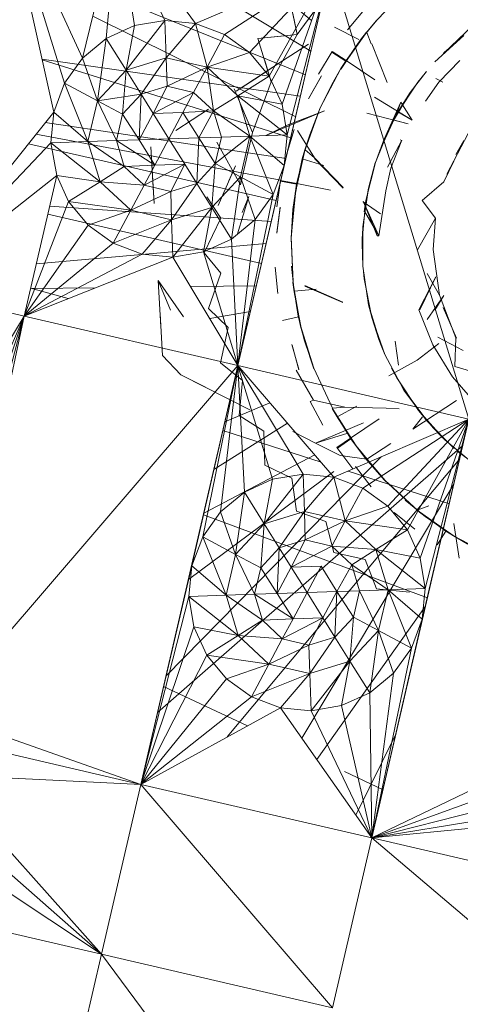
# Model space of a CAD drawing. Units: inches. Extents: x -4753 to 1967, y -2042 to 2710.
# Drawn here: x -3929 to -3901, y 674 to 736 of the extents above; entities that cross this region are included whole.
import ezdxf

# ---------------------------------------------------------------- set-up
doc = ezdxf.new("R2010")
doc.units = ezdxf.units.IN
doc.header["$MEASUREMENT"] = 0

msp = doc.modelspace()

# ---------------------------------------------------------------- linework, layer by layer
at = {"lineweight": 9}
for p, q in [((-3929.931, 744.259), (-3924.989, 733.618)), ((-3929.931, 744.259), (-3926.815, 730.2)), ((-3929.931, 744.259), (-3926.129, 732.03)), ((-3922.812, 742.608), (-3924.989, 733.618)), ((-3922.812, 742.608), (-3923.484, 734.86)), ((-3922.812, 742.608), (-3921.705, 735.668)), ((-3922.812, 742.608), (-3919.778, 735.988)), ((-3922.812, 742.608), (-3917.833, 735.799)), ((-3909.284, 739.47), (-3917.833, 735.799)), ((-3909.284, 739.47), (-3916.005, 735.113)), ((-3909.284, 739.47), (-3915.153, 714.16)), ((-3909.284, 739.47), (-3914.415, 733.977)), ((-3909.284, 739.47), (-3913.173, 732.469)), ((-3909.284, 739.47), (-3912.365, 730.69)), ((-3909.284, 739.47), (-3912.234, 726.819)), ((-3909.284, 739.47), (-3912.045, 728.763)), ((-3909.284, 739.47), (-3900.54, 710.772)), ((-3910.885, 732.563), (-3923.966, 737.842)), ((-3910.511, 735.988), (-3912.848, 737.939)), ((-3911.418, 735.109), (-3911.979, 737.825)), ((-3911.418, 735.109), (-3909.403, 737.86)), ((-3910.541, 734.049), (-3915.289, 736.892)), ((-3905.145, 737.284), (-3906.406, 735.972)), ((-3911.503, 729.901), (-3924.348, 736.266)), ((-3911.418, 735.109), (-3911.685, 736.44)), ((-3907.156, 736.697), (-3908.223, 735.402)), ((-3923.484, 734.86), (-3921.705, 735.668)), ((-3919.778, 735.988), (-3922.237, 732.86)), ((-3921.705, 735.668), (-3922.237, 732.86)), ((-3921.705, 735.668), (-3919.778, 735.988)), ((-3919.778, 735.988), (-3917.833, 735.799)), ((-3919.778, 735.988), (-3919.699, 733.633)), ((-3917.833, 735.799), (-3919.699, 733.633)), ((-3917.833, 735.799), (-3916.005, 735.113)), ((-3917.833, 735.799), (-3917.112, 733.033)), ((-3907.499, 734.78), (-3909.054, 735.568)), ((-3906.406, 735.972), (-3907.424, 734.735)), ((-3906.377, 736.006), (-3907.395, 734.771)), ((-3907.049, 735.213), (-3906.406, 735.972)), ((-3902.157, 733.913), (-3900.302, 735.675)), ((-3916.005, 735.113), (-3917.112, 733.033)), ((-3914.415, 733.977), (-3916.005, 735.113)), ((-3911.418, 735.109), (-3913.894, 734.859)), ((-3913.894, 734.859), (-3912.627, 734.98)), ((-3913.045, 732.109), (-3911.418, 735.109)), ((-3911.418, 735.109), (-3912.627, 734.98)), ((-3908.665, 732.911), (-3907.049, 735.213)), ((-3908.642, 732.95), (-3907.02, 735.248)), ((-3907.049, 735.213), (-3908.339, 733.425)), ((-3907.02, 735.248), (-3908.316, 733.464)), ((-3907.049, 735.213), (-3907.424, 734.735)), ((-3907.02, 735.248), (-3907.395, 734.771)), ((-3907.011, 735.24), (-3906.729, 734.518)), ((-3900.866, 735.048), (-3902.694, 733.368)), ((-3900.863, 735.042), (-3902.694, 733.368)), ((-3900.863, 735.042), (-3902.157, 733.913)), ((-3923.484, 734.86), (-3924.989, 733.618)), ((-3923.484, 734.86), (-3924.048, 730.921)), ((-3923.484, 734.86), (-3922.237, 732.86)), ((-3913.045, 732.109), (-3913.894, 734.859)), ((-3910.7, 734.495), (-3912.327, 733.433)), ((-3908.665, 732.911), (-3907.424, 734.735)), ((-3908.653, 732.904), (-3907.424, 734.735)), ((-3908.642, 732.95), (-3907.395, 734.771)), ((-3908.627, 732.942), (-3907.395, 734.771)), ((-3905.717, 732.076), (-3906.677, 734.513)), ((-3914.415, 733.977), (-3917.112, 733.033)), ((-3914.415, 733.977), (-3913.173, 732.469)), ((-3910.051, 732.592), (-3909.191, 734.031)), ((-3908.339, 733.425), (-3909.214, 733.992)), ((-3908.316, 733.464), (-3909.191, 734.031)), ((-3901.892, 734.166), (-3902.125, 733.946)), ((-3911.202, 731.196), (-3927.557, 733.548)), ((-3911.812, 728.567), (-3927.547, 733.502)), ((-3924.989, 733.618), (-3926.129, 732.03)), ((-3924.989, 733.618), (-3924.048, 730.921)), ((-3922.237, 732.86), (-3919.699, 733.633)), ((-3921.286, 731.332), (-3919.699, 733.633)), ((-3919.638, 731.834), (-3919.699, 733.633)), ((-3917.112, 733.033), (-3919.699, 733.633)), ((-3915.269, 731.512), (-3912.327, 733.433)), ((-3913.798, 732.471), (-3912.327, 733.433)), ((-3913.045, 732.109), (-3913.452, 733.457)), ((-3908.665, 732.911), (-3908.339, 733.425)), ((-3908.642, 732.95), (-3908.316, 733.464)), ((-3908.316, 733.464), (-3906.496, 732.249)), ((-3901.119, 733.456), (-3902.439, 732.091)), ((-3924.048, 730.921), (-3922.237, 732.86)), ((-3922.461, 730.074), (-3922.237, 732.86)), ((-3921.286, 731.332), (-3922.237, 732.86)), ((-3921.286, 731.332), (-3922.237, 732.86)), ((-3919.638, 731.834), (-3917.112, 733.033)), ((-3917.961, 731.444), (-3917.112, 733.033)), ((-3913.173, 732.469), (-3917.112, 733.033)), ((-3916.702, 730.269), (-3917.112, 733.033)), ((-3917.112, 733.033), (-3915.173, 731.222)), ((-3915.269, 731.512), (-3913.798, 732.471)), ((-3913.173, 732.469), (-3915.173, 731.222)), ((-3913.173, 732.469), (-3912.365, 730.69)), ((-3910.685, 731.043), (-3909.883, 732.446)), ((-3910.665, 731.085), (-3909.862, 732.488)), ((-3909.95, 730.46), (-3908.642, 732.95)), ((-3908.642, 732.95), (-3909.139, 732.091)), ((-3904.255, 731.439), (-3903.255, 732.74)), ((-3903.779, 732.094), (-3903.229, 732.767)), ((-3926.815, 730.2), (-3926.129, 732.03)), ((-3926.129, 732.03), (-3924.646, 728.336)), ((-3926.129, 732.03), (-3924.048, 730.921)), ((-3919.638, 731.834), (-3921.286, 731.332)), ((-3920.522, 730.109), (-3919.638, 731.834)), ((-3917.961, 731.444), (-3919.638, 731.834)), ((-3914.246, 728.915), (-3913.045, 732.109)), ((-3909.95, 730.46), (-3909.139, 732.091)), ((-3903.779, 732.094), (-3905.142, 730.021)), ((-3903.779, 732.094), (-3905.031, 730.212)), ((-3902.439, 732.091), (-3903.279, 730.889)), ((-3902.642, 732.318), (-3902.2, 732.094)), ((-3921.286, 731.332), (-3924.048, 730.921)), ((-3921.286, 731.332), (-3922.461, 730.074)), ((-3921.286, 731.332), (-3922.461, 730.074)), ((-3921.408, 728.446), (-3921.286, 731.332)), ((-3920.522, 730.109), (-3921.286, 731.332)), ((-3920.522, 730.109), (-3917.961, 731.444)), ((-3918.638, 730.174), (-3917.961, 731.444)), ((-3916.702, 730.269), (-3917.961, 731.444)), ((-3916.702, 730.269), (-3915.173, 731.222)), ((-3914.246, 728.915), (-3915.406, 731.666)), ((-3912.365, 730.69), (-3915.173, 731.222)), ((-3912.045, 728.763), (-3915.173, 731.222)), ((-3915.173, 731.222), (-3914.4, 728.683)), ((-3905.52, 729.303), (-3904.255, 731.439)), ((-3904.255, 731.439), (-3905.052, 730.181)), ((-3924.646, 728.336), (-3924.048, 730.921)), ((-3922.461, 730.074), (-3924.048, 730.921)), ((-3922.847, 728.397), (-3924.048, 730.921)), ((-3912.365, 730.69), (-3912.045, 728.763)), ((-3904.13, 729.693), (-3906.523, 731.144)), ((-3905.901, 728.481), (-3904.857, 730.818)), ((-3905.136, 730.017), (-3904.857, 730.818)), ((-3904.13, 729.693), (-3904.857, 730.818)), ((-3935.803, 718.949), (-3926.815, 730.2)), ((-3927.004, 728.256), (-3926.815, 730.2)), ((-3926.815, 730.2), (-3924.646, 728.336)), ((-3922.461, 730.074), (-3922.847, 728.397)), ((-3921.408, 728.446), (-3922.461, 730.074)), ((-3920.522, 730.109), (-3921.408, 728.446)), ((-3918.638, 730.174), (-3920.522, 730.109)), ((-3919.525, 728.51), (-3920.522, 730.109)), ((-3919.525, 728.51), (-3918.638, 730.174)), ((-3919.083, 729.024), (-3917.013, 730.376)), ((-3918.638, 730.174), (-3916.702, 730.269)), ((-3917.641, 728.573), (-3918.638, 730.174)), ((-3917.641, 728.573), (-3916.702, 730.269)), ((-3916.199, 728.622), (-3916.702, 730.269)), ((-3916.702, 730.269), (-3914.4, 728.683)), ((-3914.246, 728.915), (-3914.807, 730.265)), ((-3913.4, 728.718), (-3909.671, 730.273)), ((-3909.671, 730.273), (-3912.04, 729.365)), ((-3909.947, 730.459), (-3910.906, 727.817)), ((-3909.95, 730.46), (-3910.615, 728.767)), ((-3909.947, 730.459), (-3910.615, 728.767)), ((-3904.389, 729.447), (-3907.011, 730.133)), ((-3905.142, 730.021), (-3906.188, 727.772)), ((-3905.136, 730.017), (-3906.188, 727.772)), ((-3905.136, 730.017), (-3905.901, 728.481)), ((-3905.031, 730.212), (-3904.13, 729.693)), ((-3927.347, 729.534), (-3912.114, 727.265)), ((-3913.4, 728.718), (-3912.04, 729.365)), ((-3904.389, 729.447), (-3905.345, 729.701)), ((-3912.434, 725.884), (-3927.939, 728.793)), ((-3915.002, 725.588), (-3914.246, 728.915)), ((-3912.045, 728.763), (-3914.4, 728.683)), ((-3912.045, 728.763), (-3912.234, 726.819)), ((-3911.601, 729.108), (-3912.089, 727.503)), ((-3911.394, 729.036), (-3910.31, 727.314)), ((-3910.918, 727.821), (-3910.615, 728.767)), ((-3906.459, 727.005), (-3905.52, 729.303)), ((-3905.947, 728.377), (-3905.52, 729.303)), ((-3900.581, 728.842), (-3901.944, 726.279)), ((-3935.803, 718.949), (-3927.004, 728.256)), ((-3928.415, 728.197), (-3912.728, 724.617)), ((-3927.004, 728.256), (-3924.646, 728.336)), ((-3926.62, 726.191), (-3927.004, 728.256)), ((-3927.004, 728.256), (-3923.876, 725.797)), ((-3922.847, 728.397), (-3924.646, 728.336)), ((-3922.347, 726.75), (-3924.646, 728.336)), ((-3923.876, 725.797), (-3924.646, 728.336)), ((-3921.408, 728.446), (-3922.847, 728.397)), ((-3920.411, 726.845), (-3922.847, 728.397)), ((-3922.847, 728.397), (-3922.347, 726.75)), ((-3919.525, 728.51), (-3921.408, 728.446)), ((-3921.408, 728.446), (-3920.411, 726.845)), ((-3919.525, 728.51), (-3920.411, 726.845)), ((-3919.525, 728.51), (-3917.641, 728.573)), ((-3919.525, 728.51), (-3918.525, 726.909)), ((-3917.641, 728.573), (-3917.763, 725.687)), ((-3917.641, 728.573), (-3916.199, 728.622)), ((-3917.641, 728.573), (-3916.589, 726.945)), ((-3916.589, 726.945), (-3914.4, 728.683)), ((-3916.199, 728.622), (-3916.589, 726.945)), ((-3915.002, 725.588), (-3916.487, 728.305)), ((-3916.199, 728.622), (-3914.4, 728.683)), ((-3914.4, 728.683), (-3915.002, 726.098)), ((-3912.234, 726.819), (-3914.4, 728.683)), ((-3912.92, 724.989), (-3914.4, 728.683)), ((-3906.462, 727.006), (-3905.947, 728.377)), ((-3904.793, 728.428), (-3905.685, 726.724)), ((-3904.793, 728.428), (-3905.479, 726.657)), ((-3904.796, 728.393), (-3904.892, 728.438)), ((-3900.866, 728.409), (-3902.122, 725.791)), ((-3900.866, 728.409), (-3901.363, 727.514)), ((-3920.661, 727.996), (-3920.557, 726.116)), ((-3920.661, 727.996), (-3920.464, 724.426)), ((-3911.546, 725.032), (-3910.932, 727.778)), ((-3911.54, 725.077), (-3910.918, 727.821)), ((-3910.932, 727.778), (-3911.444, 725.631)), ((-3910.918, 727.821), (-3911.435, 725.675)), ((-3910.932, 727.778), (-3911.095, 727.193)), ((-3910.918, 727.821), (-3911.083, 727.236)), ((-3910.906, 727.817), (-3910.31, 727.314)), ((-3920.411, 726.845), (-3922.347, 726.75)), ((-3918.525, 726.909), (-3921.089, 725.574)), ((-3920.411, 726.845), (-3921.089, 725.574)), ((-3920.411, 726.845), (-3918.525, 726.909)), ((-3918.525, 726.909), (-3919.411, 725.186)), ((-3918.525, 726.909), (-3917.763, 725.687)), ((-3917.763, 725.687), (-3916.589, 726.945)), ((-3916.589, 726.945), (-3916.813, 724.16)), ((-3916.589, 726.945), (-3915.002, 726.098)), ((-3915.002, 725.588), (-3915.725, 726.922)), ((-3912.234, 726.819), (-3915.153, 714.16)), ((-3912.234, 726.819), (-3912.92, 724.989)), ((-3911.546, 725.032), (-3911.095, 727.193)), ((-3911.54, 725.077), (-3911.083, 727.236)), ((-3911.531, 725.031), (-3911.095, 727.193)), ((-3911.525, 725.075), (-3911.083, 727.236)), ((-3911.083, 727.236), (-3909.729, 726.817)), ((-3908.502, 725.389), (-3910.322, 727.272)), ((-3908.493, 725.427), (-3910.31, 727.314)), ((-3906.462, 727.006), (-3907.057, 724.597)), ((-3906.9, 725.394), (-3906.47, 726.979)), ((-3922.347, 726.75), (-3923.876, 725.797)), ((-3922.347, 726.75), (-3921.089, 725.574)), ((-3915.307, 726.8), (-3916.409, 724.28)), ((-3915.307, 726.8), (-3915.731, 725.859)), ((-3905.479, 726.657), (-3905.796, 725.225)), ((-3926.62, 726.191), (-3935.803, 718.949)), ((-3928.681, 717.298), (-3926.62, 726.191)), ((-3925.876, 724.551), (-3926.62, 726.191)), ((-3926.62, 726.191), (-3923.876, 725.797)), ((-3925.876, 724.551), (-3923.876, 725.797)), ((-3921.089, 725.574), (-3923.876, 725.797)), ((-3921.934, 723.986), (-3923.876, 725.797)), ((-3921.089, 725.574), (-3921.934, 723.986)), ((-3921.089, 725.574), (-3919.411, 725.186)), ((-3920.464, 724.426), (-3920.557, 726.119)), ((-3919.411, 725.186), (-3917.763, 725.687)), ((-3917.763, 725.687), (-3919.35, 723.386)), ((-3917.763, 725.687), (-3916.813, 724.16)), ((-3915.002, 726.098), (-3916.813, 724.16)), ((-3915.566, 722.16), (-3915.002, 726.098)), ((-3912.92, 724.989), (-3915.002, 726.098)), ((-3914.057, 723.4), (-3915.002, 726.098)), ((-3912.705, 724.207), (-3912.458, 725.866)), ((-3911.444, 725.631), (-3912.467, 725.82)), ((-3911.435, 725.675), (-3912.458, 725.866)), ((-3911.546, 725.032), (-3911.444, 725.631)), ((-3911.54, 725.077), (-3911.435, 725.675)), ((-3911.435, 725.675), (-3909.29, 725.25)), ((-3903.491, 724.604), (-3902.122, 725.791)), ((-3919.411, 725.186), (-3921.934, 723.986)), ((-3919.411, 725.186), (-3919.35, 723.386)), ((-3912.92, 724.989), (-3915.153, 714.16)), ((-3912.92, 724.989), (-3914.057, 723.4)), ((-3911.795, 722.232), (-3911.546, 725.032)), ((-3911.525, 725.075), (-3911.793, 722.277)), ((-3911.546, 725.032), (-3911.676, 724.047)), ((-3907.255, 722.938), (-3906.9, 725.394)), ((-3906.9, 725.394), (-3907.156, 723.929)), ((-3906.238, 722.372), (-3905.796, 725.225)), ((-3928.681, 717.298), (-3925.876, 724.551)), ((-3924.635, 723.041), (-3925.876, 724.551)), ((-3925.876, 724.551), (-3921.934, 723.986)), ((-3917.121, 724.83), (-3916.24, 723.49)), ((-3914.47, 724.859), (-3915.176, 722.492)), ((-3914.47, 724.859), (-3914.883, 723.855)), ((-3907.296, 722.126), (-3907.057, 724.597)), ((-3906.127, 723.761), (-3907.232, 724.519)), ((-3906.238, 722.372), (-3907.226, 724.554)), ((-3906.348, 722.376), (-3907.226, 724.554)), ((-3907.057, 724.597), (-3907.162, 723.894)), ((-3903.491, 724.604), (-3902.654, 723.498)), ((-3913.656, 720.614), (-3927.186, 723.751)), ((-3913.037, 723.286), (-3927.071, 724.246)), ((-3924.635, 723.041), (-3921.934, 723.986)), ((-3923.045, 721.905), (-3921.934, 723.986)), ((-3919.35, 723.386), (-3921.934, 723.986)), ((-3916.813, 724.16), (-3919.35, 723.386)), ((-3919.272, 721.03), (-3916.813, 724.16)), ((-3917.345, 721.351), (-3916.813, 724.16)), ((-3915.566, 722.16), (-3916.813, 724.16)), ((-3912.697, 722.533), (-3912.493, 724.136)), ((-3912.694, 722.58), (-3912.487, 724.183)), ((-3911.795, 722.232), (-3911.676, 724.047)), ((-3907.156, 723.929), (-3906.238, 722.372)), ((-3923.045, 721.905), (-3919.35, 723.386)), ((-3921.214, 721.219), (-3919.35, 723.386)), ((-3919.272, 721.03), (-3919.35, 723.386)), ((-3917.295, 721.302), (-3916.24, 723.49)), ((-3914.057, 723.4), (-3915.566, 722.16)), ((-3915.153, 714.16), (-3914.057, 723.4)), ((-3903.796, 721.485), (-3902.654, 723.498)), ((-3902.654, 723.498), (-3902.799, 721.503)), ((-3928.681, 717.298), (-3924.635, 723.041)), ((-3923.045, 721.905), (-3924.635, 723.041)), ((-3907.299, 721.918), (-3907.255, 722.938)), ((-3907.249, 720.456), (-3907.255, 722.938)), ((-3928.681, 717.298), (-3923.045, 721.905)), ((-3913.361, 721.886), (-3927.915, 720.605)), ((-3923.045, 721.905), (-3921.214, 721.219)), ((-3915.566, 722.16), (-3917.345, 721.351)), ((-3915.153, 714.16), (-3915.566, 722.16)), ((-3911.665, 719.468), (-3911.793, 722.277)), ((-3911.793, 722.232), (-3911.662, 719.423)), ((-3907.299, 721.962), (-3907.296, 722.126)), ((-3907.252, 720.456), (-3907.299, 721.918)), ((-3907.29, 722.292), (-3907.296, 722.126)), ((-3907.249, 720.456), (-3907.287, 722.328)), ((-3906.238, 722.372), (-3906.348, 722.376)), ((-3928.681, 717.298), (-3921.214, 721.219)), ((-3919.272, 721.03), (-3921.214, 721.219)), ((-3917.345, 721.351), (-3919.272, 721.03)), ((-3915.153, 714.16), (-3917.345, 721.351)), ((-3917.295, 721.302), (-3916.243, 720.016)), ((-3902.407, 718.627), (-3902.799, 721.503)), ((-3928.681, 717.298), (-3919.272, 721.03)), ((-3915.153, 714.16), (-3919.272, 721.03)), ((-3917.01, 717.783), (-3916.243, 720.016)), ((-3912.801, 720.395), (-3912.638, 718.725)), ((-3911.761, 720.456), (-3911.607, 718.863)), ((-3907.252, 720.456), (-3906.886, 718.001)), ((-3907.171, 719.648), (-3907.243, 720.356)), ((-3902.407, 718.627), (-3903.183, 719.987)), ((-3920.039, 716.617), (-3920.199, 719.554)), ((-3920.199, 719.554), (-3918.609, 717.243)), ((-3920.199, 719.554), (-3919.414, 717.668)), ((-3911.679, 719.467), (-3911.607, 718.863)), ((-3911.203, 716.695), (-3911.679, 719.467)), ((-3911.679, 719.467), (-3911.336, 717.287)), ((-3911.676, 719.422), (-3911.601, 718.819)), ((-3911.191, 716.651), (-3911.676, 719.422)), ((-3911.676, 719.422), (-3911.327, 717.243)), ((-3907.171, 719.648), (-3906.688, 717.214)), ((-3902.645, 719.77), (-3903.703, 717.682)), ((-3902.645, 719.77), (-3903.654, 717.696)), ((-3928.681, 717.298), (-3935.803, 718.949)), ((-3924.166, 719.089), (-3928.277, 719.043)), ((-3925.906, 718.399), (-3928.274, 719.055)), ((-3913.983, 719.204), (-3918.149, 719.157)), ((-3911.607, 718.863), (-3910.197, 718.994)), ((-3911.188, 716.699), (-3911.607, 718.863)), ((-3911.203, 716.695), (-3911.607, 718.863)), ((-3911.176, 716.655), (-3911.601, 718.819)), ((-3911.191, 716.651), (-3911.601, 718.819)), ((-3908.522, 718.183), (-3910.923, 719.233)), ((-3908.517, 718.145), (-3910.918, 719.189)), ((-3903.186, 717.076), (-3902.13, 718.605)), ((-3902.697, 717.677), (-3902.13, 718.605)), ((-3902.407, 718.627), (-3901.366, 715.918)), ((-3917.01, 717.783), (-3915.781, 716.574)), ((-3914.36, 717.581), (-3916.942, 717.145)), ((-3906.886, 718.001), (-3906.714, 717.31)), ((-3906.165, 715.626), (-3906.886, 718.001)), ((-3902.822, 715.475), (-3903.703, 717.682)), ((-3902.174, 717.845), (-3901.334, 715.901)), ((-3928.681, 717.298), (-3940.8, 697.401)), ((-3928.681, 717.298), (-3937.692, 696.592)), ((-3928.681, 717.298), (-3936.108, 695.456)), ((-3928.681, 717.298), (-3934.864, 693.946)), ((-3934.056, 692.168), (-3928.681, 717.298)), ((-3928.681, 717.298), (-3915.153, 714.16)), ((-3919.94, 714.809), (-3920.083, 717.441)), ((-3911.327, 717.243), (-3912.345, 717.025)), ((-3911.203, 716.695), (-3911.336, 717.287)), ((-3911.191, 716.651), (-3911.327, 717.243)), ((-3906.688, 717.214), (-3906.238, 715.821)), ((-3906.688, 717.214), (-3905.854, 714.875)), ((-3906.685, 717.215), (-3905.854, 714.875)), ((-3916.266, 714.33), (-3915.781, 716.574)), ((-3910.365, 714.01), (-3911.203, 716.695)), ((-3911.203, 716.695), (-3910.947, 715.735)), ((-3910.351, 713.968), (-3911.191, 716.651)), ((-3911.191, 716.651), (-3910.932, 715.691)), ((-3911.188, 716.699), (-3910.365, 714.01)), ((-3910.365, 714.01), (-3910.947, 715.735)), ((-3910.351, 713.968), (-3910.932, 715.691)), ((-3906.238, 715.821), (-3905.854, 714.875)), ((-3906.223, 715.781), (-3906.165, 715.626)), ((-3906.107, 715.472), (-3906.165, 715.626)), ((-3905.008, 714.191), (-3905.214, 715.702)), ((-3902.5, 715.954), (-3900.901, 715.108)), ((-3901.441, 714.109), (-3901.366, 715.918)), ((-3911.313, 713.945), (-3911.737, 715.505)), ((-3911.298, 713.901), (-3911.723, 715.46)), ((-3905.854, 714.875), (-3906.092, 715.439)), ((-3903.808, 714.516), (-3902.447, 715.569)), ((-3901.587, 713.449), (-3902.822, 715.475)), ((-3918.766, 713.582), (-3919.94, 714.808)), ((-3905.854, 714.875), (-3904.694, 712.684)), ((-3905.61, 713.511), (-3903.808, 714.516)), ((-3934.056, 692.168), (-3915.153, 714.16)), ((-3921.298, 687.673), (-3915.153, 714.16)), ((-3915.153, 714.16), (-3918.071, 701.502)), ((-3915.153, 714.16), (-3917.385, 703.332)), ((-3916.266, 714.33), (-3914.868, 713.223)), ((-3915.153, 714.16), (-3916.252, 704.921)), ((-3915.153, 714.16), (-3900.54, 710.772)), ((-3915.153, 714.16), (-3914.743, 706.161)), ((-3915.153, 714.16), (-3912.961, 706.97)), ((-3915.153, 714.16), (-3911.037, 707.291)), ((-3915.153, 714.16), (-3909.089, 707.102)), ((-3911.476, 713.884), (-3910.383, 711.981)), ((-3910.365, 714.01), (-3909.174, 711.463)), ((-3905.107, 713.38), (-3905.444, 714.008)), ((-3901.441, 714.109), (-3899.799, 713.617)), ((-3917.202, 712.79), (-3918.769, 713.583)), ((-3918.769, 713.583), (-3915.766, 712.064)), ((-3915.077, 711.004), (-3914.868, 713.223)), ((-3905.107, 713.38), (-3903.735, 711.314)), ((-3900.026, 711.66), (-3901.587, 713.449)), ((-3915.766, 712.064), (-3917.356, 712.869)), ((-3903.209, 710.696), (-3904.694, 712.684)), ((-3904.694, 712.684), (-3904.651, 712.618)), ((-3904.651, 712.618), (-3904.694, 712.684)), ((-3903.22, 710.685), (-3904.651, 712.618)), ((-3915.766, 712.064), (-3914.397, 711.369)), ((-3910.578, 711.886), (-3910.383, 711.981)), ((-3910.578, 711.886), (-3909.787, 710.405)), ((-3910.383, 711.981), (-3908.397, 711.53)), ((-3904.098, 710.143), (-3901.328, 711.951)), ((-3913.136, 711.812), (-3915.979, 710.6)), ((-3909.185, 711.457), (-3908.889, 710.928)), ((-3907.682, 709.08), (-3909.185, 711.457)), ((-3909.185, 711.457), (-3908.034, 709.575)), ((-3909.174, 711.463), (-3908.397, 711.53)), ((-3909.162, 711.418), (-3908.865, 710.889)), ((-3907.656, 709.043), (-3909.162, 711.418)), ((-3909.162, 711.418), (-3908.008, 709.538)), ((-3908.889, 710.928), (-3907.636, 711.589)), ((-3905.778, 711.479), (-3908.397, 711.53)), ((-3905.778, 711.479), (-3904.965, 711.425)), ((-3903.735, 711.314), (-3902.787, 710.198)), ((-3903.735, 711.314), (-3902.072, 709.469)), ((-3903.732, 711.316), (-3902.072, 709.469)), ((-3915.077, 711.004), (-3913.513, 710.025)), ((-3900.54, 710.772), (-3909.089, 707.102)), ((-3907.671, 709.088), (-3908.889, 710.928)), ((-3907.682, 709.08), (-3908.889, 710.928)), ((-3907.645, 709.052), (-3908.865, 710.889)), ((-3907.656, 709.043), (-3908.865, 710.889)), ((-3908.034, 709.575), (-3906.217, 710.791)), ((-3900.54, 710.772), (-3907.261, 706.416)), ((-3906.682, 684.285), (-3900.54, 710.772)), ((-3900.54, 710.772), (-3905.671, 705.28)), ((-3900.54, 710.772), (-3904.433, 703.771)), ((-3904.098, 710.143), (-3903.488, 710.919)), ((-3900.54, 710.772), (-3903.624, 701.992)), ((-3900.54, 710.772), (-3903.491, 698.12)), ((-3900.54, 710.772), (-3903.305, 700.065)), ((-3903.22, 710.685), (-3901.476, 708.921)), ((-3912.019, 710.512), (-3916.675, 707.598)), ((-3909.901, 708.047), (-3916.106, 710.053)), ((-3913.464, 707.862), (-3913.513, 710.025)), ((-3910.246, 709.264), (-3907.217, 710.539)), ((-3902.787, 710.198), (-3902.072, 709.469)), ((-3911.682, 709.993), (-3910.246, 709.264)), ((-3910.246, 709.264), (-3908.194, 709.897)), ((-3908.034, 709.575), (-3908.892, 708.986)), ((-3908.008, 709.538), (-3908.865, 708.948)), ((-3907.682, 709.08), (-3908.034, 709.575)), ((-3907.656, 709.043), (-3908.008, 709.538)), ((-3902.072, 709.469), (-3902.508, 709.9)), ((-3902.072, 709.469), (-3900.165, 707.885)), ((-3900.925, 709.115), (-3920.241, 692.229)), ((-3908.682, 708.472), (-3910.246, 709.264)), ((-3907.895, 707.64), (-3908.892, 708.986)), ((-3905.883, 706.919), (-3907.682, 709.08)), ((-3907.682, 709.08), (-3907.081, 708.29)), ((-3907.671, 709.088), (-3905.883, 706.919)), ((-3905.851, 706.887), (-3907.656, 709.043)), ((-3907.656, 709.043), (-3907.052, 708.255)), ((-3906.999, 708.251), (-3905.485, 709.24)), ((-3899.491, 707.43), (-3901.308, 708.778)), ((-3906.093, 708.388), (-3919.711, 694.512)), ((-3910.301, 708.513), (-3917.316, 704.837)), ((-3901.121, 708.267), (-3915.833, 690.675)), ((-3908.688, 708.475), (-3908.682, 708.472)), ((-3908.682, 708.472), (-3906.999, 708.251)), ((-3905.883, 706.919), (-3907.081, 708.29)), ((-3913.464, 707.862), (-3911.746, 707.034)), ((-3906.735, 706.496), (-3907.723, 707.775)), ((-3909.089, 707.465), (-3918.291, 700.633)), ((-3914.743, 706.161), (-3912.961, 706.97)), ((-3911.037, 707.291), (-3913.493, 704.162)), ((-3912.961, 706.97), (-3913.493, 704.162)), ((-3912.961, 706.97), (-3911.037, 707.291)), ((-3911.455, 704.957), (-3911.746, 707.034)), ((-3911.037, 707.291), (-3909.089, 707.102)), ((-3911.037, 707.291), (-3910.955, 704.935)), ((-3909.089, 707.102), (-3910.955, 704.935)), ((-3909.089, 707.102), (-3907.261, 706.416)), ((-3909.089, 707.102), (-3908.368, 704.335)), ((-3901.781, 705.421), (-3908.183, 707.491)), ((-3905.883, 706.919), (-3903.808, 705.023)), ((-3901.495, 706.653), (-3911.123, 690.604)), ((-3907.261, 706.416), (-3908.368, 704.335)), ((-3905.671, 705.28), (-3907.261, 706.416)), ((-3905.851, 706.887), (-3903.773, 704.994)), ((-3916.252, 704.921), (-3914.743, 706.161)), ((-3914.743, 706.161), (-3915.307, 702.223)), ((-3914.743, 706.161), (-3913.493, 704.162)), ((-3904.572, 705.653), (-3903.337, 704.637)), ((-3905.671, 705.28), (-3908.368, 704.335)), ((-3905.671, 705.28), (-3904.433, 703.771)), ((-3903.808, 705.023), (-3903.087, 705.302)), ((-3917.385, 703.332), (-3916.252, 704.921)), ((-3903.162, 699.466), (-3917.342, 704.726)), ((-3916.252, 704.921), (-3915.307, 702.223)), ((-3913.493, 704.162), (-3910.955, 704.935)), ((-3912.543, 702.634), (-3910.955, 704.935)), ((-3911.455, 704.957), (-3909.598, 704.307)), ((-3910.894, 703.135), (-3910.955, 704.935)), ((-3908.368, 704.335), (-3910.955, 704.935)), ((-3905.267, 704.876), (-3903.97, 703.808)), ((-3903.816, 705.012), (-3903.337, 704.637)), ((-3901.52, 703.391), (-3903.816, 705.012)), ((-3903.816, 705.012), (-3902.032, 703.715)), ((-3903.779, 704.983), (-3903.305, 704.609)), ((-3901.479, 703.367), (-3903.779, 704.983)), ((-3903.779, 704.983), (-3901.994, 703.69)), ((-3901.511, 703.403), (-3903.337, 704.637)), ((-3901.52, 703.391), (-3903.337, 704.637)), ((-3901.473, 703.379), (-3903.305, 704.609)), ((-3901.479, 703.367), (-3903.305, 704.609)), ((-3915.307, 702.223), (-3913.493, 704.162)), ((-3913.717, 701.376), (-3913.493, 704.162)), ((-3912.543, 702.634), (-3913.493, 704.162)), ((-3910.894, 703.135), (-3908.368, 704.335)), ((-3909.086, 702.339), (-3909.598, 704.307)), ((-3909.217, 702.747), (-3908.368, 704.335)), ((-3904.433, 703.771), (-3908.368, 704.335)), ((-3908.368, 704.335), (-3906.432, 702.524)), ((-3901.16, 701.979), (-3901.491, 704.175)), ((-3918.071, 701.502), (-3917.385, 703.332)), ((-3917.385, 703.332), (-3915.307, 702.223)), ((-3917.385, 703.332), (-3915.903, 699.638)), ((-3904.433, 703.771), (-3906.432, 702.524)), ((-3904.433, 703.771), (-3903.624, 701.992)), ((-3901.994, 703.69), (-3902.561, 702.816)), ((-3901.52, 703.391), (-3902.032, 703.715)), ((-3901.479, 703.367), (-3901.994, 703.69)), ((-3899.029, 702.083), (-3901.52, 703.391)), ((-3901.52, 703.391), (-3900.66, 702.892)), ((-3898.988, 702.065), (-3901.479, 703.367)), ((-3901.479, 703.367), (-3900.619, 702.87)), ((-3912.543, 702.634), (-3913.717, 701.376)), ((-3912.668, 699.748), (-3912.543, 702.634)), ((-3910.894, 703.135), (-3912.543, 702.634)), ((-3911.781, 701.412), (-3912.543, 702.634)), ((-3911.781, 701.412), (-3910.894, 703.135)), ((-3911.781, 701.412), (-3909.217, 702.747)), ((-3909.217, 702.747), (-3910.894, 703.135)), ((-3909.217, 702.747), (-3907.959, 701.571)), ((-3909.217, 702.747), (-3906.432, 702.524)), ((-3915.903, 699.638), (-3915.307, 702.223)), ((-3913.717, 701.376), (-3915.307, 702.223)), ((-3914.103, 699.699), (-3915.307, 702.223)), ((-3909.086, 702.339), (-3907.104, 701.891)), ((-3907.959, 701.571), (-3906.432, 702.524)), ((-3903.624, 701.992), (-3906.432, 702.524)), ((-3903.305, 700.065), (-3906.432, 702.524)), ((-3906.432, 702.524), (-3905.656, 699.985)), ((-3903.305, 700.065), (-3903.624, 701.992)), ((-3921.298, 687.673), (-3918.071, 701.502)), ((-3918.26, 699.558), (-3918.071, 701.502)), ((-3918.071, 701.502), (-3915.903, 699.638)), ((-3913.717, 701.376), (-3914.103, 699.699)), ((-3912.668, 699.748), (-3913.717, 701.376)), ((-3911.781, 701.412), (-3912.668, 699.748)), ((-3909.894, 701.475), (-3911.781, 701.412)), ((-3910.781, 699.812), (-3911.781, 701.412)), ((-3910.781, 699.812), (-3909.894, 701.475)), ((-3909.894, 701.475), (-3908.897, 699.875)), ((-3908.897, 699.875), (-3907.959, 701.571)), ((-3907.456, 699.924), (-3907.959, 701.571)), ((-3907.959, 701.571), (-3905.656, 699.985)), ((-3906.395, 700.053), (-3907.104, 701.891)), ((-3906.395, 700.053), (-3904.308, 699.828)), ((-3903.305, 700.065), (-3905.656, 699.985)), ((-3903.491, 698.12), (-3903.305, 700.065)), ((-3921.298, 687.673), (-3918.26, 699.558)), ((-3918.26, 699.558), (-3915.903, 699.638)), ((-3918.26, 699.558), (-3917.94, 697.631)), ((-3918.26, 699.558), (-3915.132, 697.099)), ((-3914.103, 699.699), (-3915.903, 699.638)), ((-3913.604, 698.052), (-3915.903, 699.638)), ((-3915.132, 697.099), (-3915.903, 699.638)), ((-3912.668, 699.748), (-3914.103, 699.699)), ((-3911.668, 698.147), (-3914.103, 699.699)), ((-3914.103, 699.699), (-3913.604, 698.052)), ((-3910.781, 699.812), (-3912.668, 699.748)), ((-3912.668, 699.748), (-3911.668, 698.147)), ((-3910.781, 699.812), (-3911.668, 698.147)), ((-3910.781, 699.812), (-3908.897, 699.875)), ((-3910.781, 699.812), (-3909.784, 698.211)), ((-3909.784, 698.211), (-3908.897, 699.875)), ((-3908.897, 699.875), (-3909.022, 696.989)), ((-3908.897, 699.875), (-3907.456, 699.924)), ((-3908.897, 699.875), (-3907.848, 698.247)), ((-3907.848, 698.247), (-3907.456, 699.924)), ((-3907.456, 699.924), (-3905.656, 699.985)), ((-3907.456, 699.924), (-3906.258, 697.4)), ((-3905.656, 699.985), (-3906.258, 697.4)), ((-3903.491, 698.12), (-3905.656, 699.985)), ((-3904.177, 696.291), (-3905.656, 699.985)), ((-3903.283, 698.944), (-3910.164, 689.24)), ((-3909.784, 698.211), (-3912.348, 696.876)), ((-3911.668, 698.147), (-3909.784, 698.211)), ((-3909.784, 698.211), (-3910.671, 696.488)), ((-3909.784, 698.211), (-3909.022, 696.989)), ((-3909.022, 696.989), (-3907.848, 698.247)), ((-3907.848, 698.247), (-3908.069, 695.461)), ((-3907.848, 698.247), (-3906.258, 697.4)), ((-3921.298, 687.673), (-3917.94, 697.631)), ((-3917.132, 695.852), (-3917.94, 697.631)), ((-3917.94, 697.631), (-3915.132, 697.099)), ((-3913.604, 698.052), (-3915.132, 697.099)), ((-3911.668, 698.147), (-3913.604, 698.052)), ((-3913.604, 698.052), (-3912.348, 696.876)), ((-3911.668, 698.147), (-3912.348, 696.876)), ((-3906.682, 684.285), (-3903.491, 698.12)), ((-3904.177, 696.291), (-3903.491, 698.12)), ((-3917.132, 695.852), (-3915.132, 697.099)), ((-3912.348, 696.876), (-3915.132, 697.099)), ((-3913.194, 695.288), (-3915.132, 697.099)), ((-3910.671, 696.488), (-3909.022, 696.989)), ((-3909.022, 696.989), (-3910.61, 694.688)), ((-3909.022, 696.989), (-3908.069, 695.461)), ((-3906.258, 697.4), (-3908.069, 695.461)), ((-3906.822, 693.462), (-3906.258, 697.4)), ((-3904.177, 696.291), (-3906.258, 697.4)), ((-3905.313, 694.702), (-3906.258, 697.4)), ((-3912.348, 696.876), (-3913.194, 695.288)), ((-3910.671, 696.488), (-3913.194, 695.288)), ((-3912.348, 696.876), (-3910.671, 696.488)), ((-3910.671, 696.488), (-3910.61, 694.688)), ((-3921.298, 687.673), (-3917.132, 695.852)), ((-3915.891, 694.344), (-3917.132, 695.852)), ((-3917.132, 695.852), (-3913.194, 695.288)), ((-3906.682, 684.285), (-3904.177, 696.291)), ((-3904.177, 696.291), (-3905.313, 694.702)), ((-3915.891, 694.344), (-3913.194, 695.288)), ((-3914.301, 693.207), (-3913.194, 695.288)), ((-3910.61, 694.688), (-3913.194, 695.288)), ((-3908.069, 695.461), (-3910.61, 694.688)), ((-3910.528, 692.332), (-3908.069, 695.461)), ((-3908.601, 692.654), (-3908.069, 695.461)), ((-3906.822, 693.462), (-3908.069, 695.461)), ((-3914.301, 693.207), (-3910.61, 694.688)), ((-3912.47, 692.521), (-3910.61, 694.688)), ((-3910.528, 692.332), (-3910.61, 694.688)), ((-3905.313, 694.702), (-3906.822, 693.462)), ((-3906.682, 684.285), (-3905.313, 694.702)), ((-3921.298, 687.673), (-3915.891, 694.344)), ((-3914.554, 691.377), (-3919.859, 693.875)), ((-3914.301, 693.207), (-3915.891, 694.344)), ((-3921.298, 687.673), (-3914.301, 693.207)), ((-3912.47, 692.521), (-3914.301, 693.207)), ((-3906.822, 693.462), (-3908.601, 692.654)), ((-3906.682, 684.285), (-3906.822, 693.462)), ((-3908.601, 692.654), (-3910.528, 692.332)), ((-3906.682, 684.285), (-3908.601, 692.654)), ((-3906.682, 684.285), (-3889.035, 692.78)), ((-3934.056, 692.168), (-3921.298, 687.673)), ((-3921.298, 687.673), (-3912.47, 692.521)), ((-3906.682, 684.285), (-3912.47, 692.521)), ((-3912.47, 692.521), (-3910.528, 692.332)), ((-3906.682, 684.285), (-3910.528, 692.332)), ((-3905.159, 690.856), (-3907.701, 685.735)), ((-3906.682, 684.285), (-3888.716, 690.853)), ((-3933.788, 690.572), (-3921.298, 687.673)), ((-3906.682, 684.285), (-3887.907, 689.075)), ((-3921.298, 687.673), (-3933.925, 688.296)), ((-3933.925, 688.296), (-3923.789, 676.926)), ((-3905.975, 687.336), (-3908.414, 688.484)), ((-3921.298, 687.673), (-3923.789, 676.926)), ((-3921.298, 687.673), (-3906.682, 684.285)), ((-3921.298, 687.673), (-3909.176, 673.537)), ((-3886.666, 687.566), (-3906.682, 684.285)), ((-3923.789, 676.926), (-3934.611, 686.467)), ((-3885.076, 686.43), (-3906.682, 684.285)), ((-3923.789, 676.926), (-3935.748, 684.878)), ((-3906.682, 684.285), (-3909.176, 673.537)), ((-3885.817, 679.444), (-3906.682, 684.285)), ((-3906.682, 684.285), (-3888.309, 668.697)), ((-3937.317, 680.063), (-3923.789, 676.926)), ((-3923.789, 676.926), (-3926.664, 664.535)), ((-3923.789, 676.926), (-3912.051, 661.146)), ((-3923.789, 676.926), (-3909.176, 673.537))]:
    msp.add_line(p, q, dxfattribs=at)

doc.saveas('drawing.dxf')
